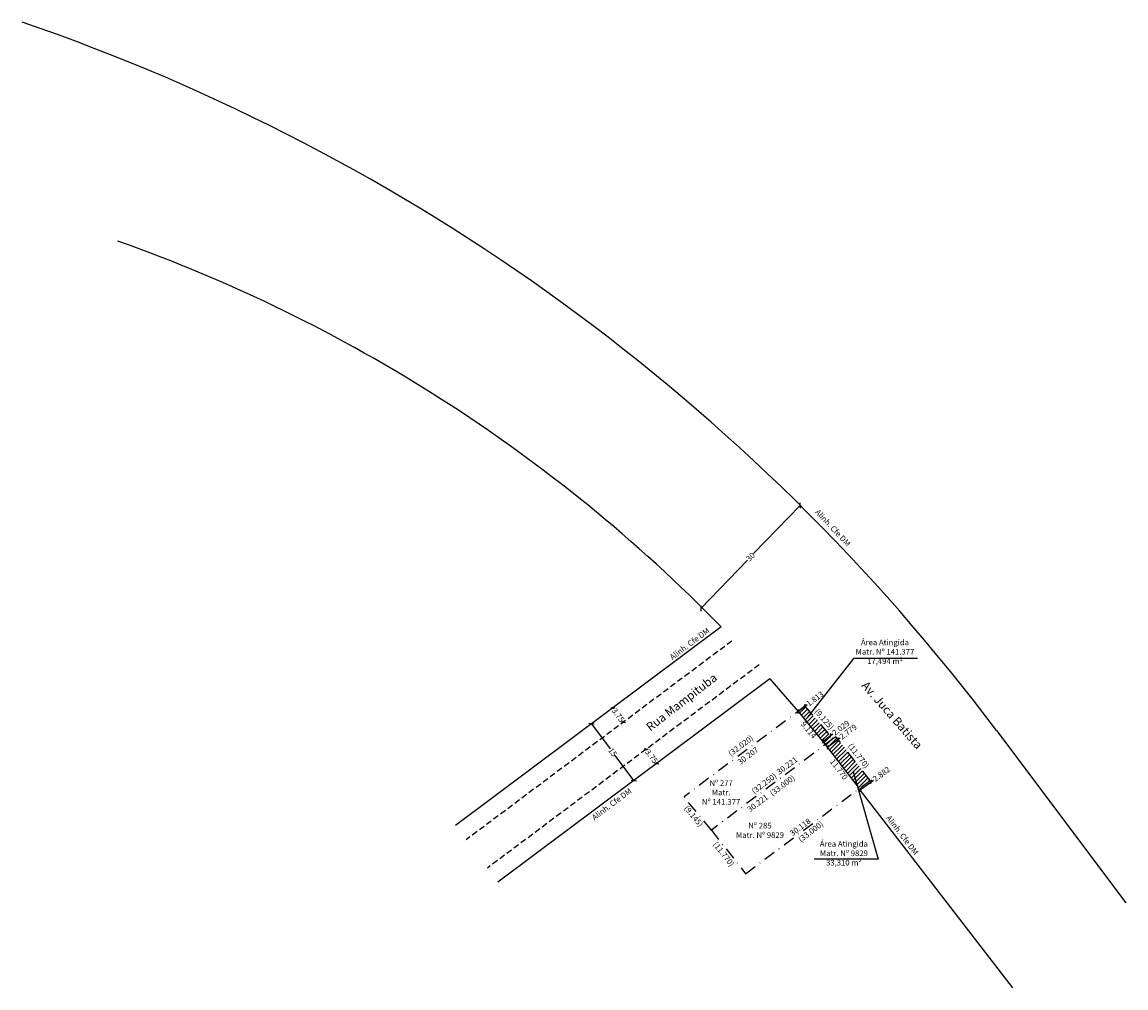
# Model space of a CAD drawing. Units: millimetres. Extents: x 280 to 178660, y 1656862 to 1664913.
import ezdxf

# ---------------------------------------------------------------- set-up
doc = ezdxf.new("R2010")
doc.units = ezdxf.units.MM
doc.header["$LTSCALE"] = 5
doc.header["$MEASUREMENT"] = 0
doc.header["$PDMODE"] = 2
doc.linetypes.add('DASHDOT', pattern=[1, 0.5, -0.25, 0, -0.25])
doc.linetypes.add('DASHED2', pattern=[0.375, 0.25, -0.125])
doc.layers.get('0').update_dxf_attribs({"linetype": 'CONTINUOUS'})
doc.layers.get('DEFPOINTS').update_dxf_attribs({"linetype": 'CONTINUOUS'})
for name, color, linetype in [('T-ALINH-PROJ-C', 6, 'CONTINUOUS'), ('T-DIM', 1, 'CONTINUOUS'), ('T-MATRICULA', 5, 'DASHDOT'), ('T-MFIO-EXI', 7, 'DASHED2'), ('T-TEXTP', 7, 'CONTINUOUS')]:
    doc.layers.add(name, color=color, linetype=linetype)
doc.styles.get("Standard").update_dxf_attribs({"font": 'ARIAL.TTF', "height": 1.2})
doc.dimstyles.get("Standard").update_dxf_attribs({"dimtxt": 0.18, "dimasz": 0.18, "dimexe": 0.18, "dimexo": 0.0625, "dimgap": 0.09, "dimtad": 0, "dimtih": 1, "dimtoh": 1, "dimdec": 4, "dimzin": 0, "dimdsep": 46, "dimtxsty": 'Standard', "dimcen": 0.09, "dimadec": 0, "dimazin": 0, "dimtfac": 1, "dimtdec": 4, "dimtofl": 0, "dimtmove": 0, "dimatfit": 0, "dimfxl": 0, "dimtolj": 1, "dimtzin": 0, "dimarcsym": 0})

# ---------------------------------------------------------------- blocks, each defined once
blk = doc.blocks.new('*D18')
at = {"layer": 'DEFPOINTS', "color": 0}
for p in [(178565.99, 1664748.56), (178570.98, 1664740.83), (178571.79, 1664741.49)]:
    blk.add_point(p, dxfattribs=at)
at = {"layer": 'T-DIM', "color": 0, "insert": (178568.03, 1664744.43), "char_height": 1.2, "attachment_point": 5, "rotation": 309.3378}
blk.add_mtext('\\A1;(9.145)', dxfattribs=at)
blk = doc.blocks.new('_Oblique')
at = {"color": 0, "linetype": 'ByBlock', "lineweight": -2}
blk.add_line((-0.5, -0.5), (0.5, 0.5), dxfattribs=at)
blk = doc.blocks.new('*D19')
at = {"layer": 'DEFPOINTS', "color": 0}
for p in [(178571.79, 1664741.49), (178578.2, 1664731.56), (178579.06, 1664732.24)]:
    blk.add_point(p, dxfattribs=at)
at = {"layer": 'T-DIM', "color": 0, "insert": (178574.41, 1664736.39), "char_height": 1.2, "attachment_point": 5, "rotation": 308.1502}
blk.add_mtext('\\A1;(11.770)', dxfattribs=at)
blk = doc.blocks.new('*D20')
at = {"layer": 'DEFPOINTS', "color": 0}
for p in [(178605.46, 1664752.03), (178606.15, 1664751.12), (178579.06, 1664732.24)]:
    blk.add_point(p, dxfattribs=at)
at = {"layer": 'T-DIM', "color": 0, "insert": (178592.88, 1664741.17), "char_height": 1.2, "attachment_point": 5, "rotation": 36.8672}
blk.add_mtext('\\A1;(33.000)', dxfattribs=at)
blk = doc.blocks.new('*D21')
at = {"layer": 'DEFPOINTS', "color": 0}
for p in [(178599.21, 1664762.09), (178598.19, 1664761.29), (178605.46, 1664752.03)]:
    blk.add_point(p, dxfattribs=at)
at = {"layer": 'T-DIM', "color": 0, "insert": (178603.01, 1664757.25), "char_height": 1.2, "attachment_point": 5, "rotation": 308.1542}
blk.add_mtext('\\A1;(11.770)', dxfattribs=at)
blk = doc.blocks.new('*D22')
at = {"layer": 'DEFPOINTS', "color": 0}
for p in [(178598.19, 1664761.29), (178571.79, 1664741.49), (178572.67, 1664740.32)]:
    blk.add_point(p, dxfattribs=at)
at = {"layer": 'T-DIM', "color": 0, "insert": (178586.85, 1664750.95), "char_height": 1.2, "attachment_point": 5, "rotation": 36.8661}
blk.add_mtext('\\A1;(33.000)', dxfattribs=at)
blk = doc.blocks.new('*D23')
at = {"layer": 'DEFPOINTS', "color": 0}
for p in [(178596.87, 1664761.8), (178597.59, 1664760.84), (178571.79, 1664741.49)]:
    blk.add_point(p, dxfattribs=at)
at = {"layer": 'T-DIM', "color": 0, "insert": (178582.97, 1664751.38), "char_height": 1.2, "attachment_point": 5, "rotation": 36.8738}
blk.add_mtext('\\A1;(32.250)', dxfattribs=at)
blk = doc.blocks.new('*D24')
at = {"layer": 'DEFPOINTS', "color": 0}
for p in [(178591.63, 1664767.75), (178598.6, 1664761.71), (178597.59, 1664760.84)]:
    blk.add_point(p, dxfattribs=at)
at = {"layer": 'T-DIM', "color": 0, "insert": (178595.75, 1664765), "char_height": 1.2, "attachment_point": 5, "rotation": 310.7889}
blk.add_mtext('\\A1;(9.125)', dxfattribs=at)
blk = doc.blocks.new('*D25')
at = {"layer": 'DEFPOINTS', "color": 0}
for p in [(178591.63, 1664767.75), (178565.13, 1664749.72), (178565.99, 1664748.57)]:
    blk.add_point(p, dxfattribs=at)
at = {"layer": 'T-DIM', "color": 0, "insert": (178578.03, 1664759.38), "char_height": 1.2, "attachment_point": 5, "rotation": 36.8071}
blk.add_mtext('\\A1;(32.020)', dxfattribs=at)
blk = doc.blocks.new('*D30')
at = {"layer": 'DEFPOINTS', "color": 0}
for p in [(178590.18, 1664766.66), (178590.88, 1664765.72), (178565.99, 1664748.57)]:
    blk.add_point(p, dxfattribs=at)
at = {"layer": 'T-DIM', "color": 0, "insert": (178579.56, 1664757.25), "char_height": 1.2, "attachment_point": 5, "rotation": 36.8071}
blk.add_mtext('\\A1;30.207', dxfattribs=at)
blk = doc.blocks.new('*D32')
at = {"layer": 'DEFPOINTS', "color": 0}
for p in [(178595.97, 1664759.62), (178571.01, 1664742.53), (178571.79, 1664741.49)]:
    blk.add_point(p, dxfattribs=at)
at = {"layer": 'T-DIM', "color": 0, "insert": (178587.86, 1664755.16), "char_height": 1.2, "attachment_point": 5, "rotation": 36.866}
blk.add_mtext('\\A1;30.221', dxfattribs=at)
blk = doc.blocks.new('*D33')
at = {"layer": 'DEFPOINTS', "color": 0}
for p in [(178595.97, 1664759.62), (178596.77, 1664758.56), (178571.79, 1664741.49)]:
    blk.add_point(p, dxfattribs=at)
at = {"layer": 'T-DIM', "color": 0, "insert": (178581.62, 1664747.2), "char_height": 1.2, "attachment_point": 5, "rotation": 36.866}
blk.add_mtext('\\A1;30.221', dxfattribs=at)
blk = doc.blocks.new('*D34')
at = {"layer": 'DEFPOINTS', "color": 0}
for p in [(178602.58, 1664751.07), (178603.16, 1664750.31), (178579.06, 1664732.24)]:
    blk.add_point(p, dxfattribs=at)
at = {"layer": 'T-DIM', "color": 0, "insert": (178590.64, 1664742.12), "char_height": 1.2, "attachment_point": 5, "rotation": 36.8661}
blk.add_mtext('\\A1;30.118', dxfattribs=at)
blk = doc.blocks.new('*D36')
at = {"layer": 'DEFPOINTS', "color": 0}
for p in [(178590.18, 1664766.66), (178591.63, 1664767.75), (178591.63, 1664767.75)]:
    blk.add_point(p, dxfattribs=at)
at = {"layer": 'T-DIM', "color": 0, "lineweight": -2}
for p, q in [((178590.18, 1664766.66), (178591.63, 1664767.75)), ((178591.63, 1664767.75), (178592.11, 1664768.11))]:
    blk.add_line(p, q, dxfattribs=at)
at = {"layer": 'T-DIM', "color": 0, "lineweight": -2, "xscale": 0.6, "yscale": 0.6, "zscale": 0.6}
for p, rotation in [((178590.18, 1664766.66), 216.8072695547204), ((178591.63, 1664767.75), 36.80726955472036)]:
    blk.add_blockref('_Oblique', p, dxfattribs=dict(at, rotation=rotation))
at = {"layer": 'T-DIM', "color": 0, "insert": (178593.76, 1664769.34), "char_height": 1.2, "attachment_point": 5, "rotation": 36.8073}
blk.add_mtext('\\A1;1.813', dxfattribs=at)
blk = doc.blocks.new('*D37')
at = {"layer": 'DEFPOINTS', "color": 0}
for p in [(178595.97, 1664759.62), (178597.08, 1664761.53), (178597.59, 1664760.84)]:
    blk.add_point(p, dxfattribs=at)
at = {"layer": 'T-DIM', "color": 0, "lineweight": -2}
for p, q in [((178597.08, 1664761.53), (178597.56, 1664761.89)), ((178595.45, 1664760.31), (178597.08, 1664761.53))]:
    blk.add_line(p, q, dxfattribs=at)
at = {"layer": 'T-DIM', "color": 0, "lineweight": -2, "xscale": 0.6, "yscale": 0.6, "zscale": 0.6}
for p, rotation in [((178597.08, 1664761.53), 36.87523644330559), ((178595.45, 1664760.31), 216.8752364433056)]:
    blk.add_blockref('_Oblique', p, dxfattribs=dict(at, rotation=rotation))
at = {"layer": 'T-DIM', "color": 0, "insert": (178599.26, 1664763.16), "char_height": 1.2, "attachment_point": 5, "rotation": 36.8752}
blk.add_mtext('\\A1;2.029', dxfattribs=at)
blk = doc.blocks.new('*D38')
at = {"layer": 'DEFPOINTS', "color": 0}
for p in [(178595.97, 1664759.62), (178598.19, 1664761.29), (178598.63, 1664760.71)]:
    blk.add_point(p, dxfattribs=at)
at = {"layer": 'T-DIM', "color": 0, "lineweight": -2}
for p, q in [((178596.41, 1664759.04), (178598.63, 1664760.71)), ((178598.63, 1664760.71), (178599.11, 1664761.07))]:
    blk.add_line(p, q, dxfattribs=at)
at = {"layer": 'T-DIM', "color": 0, "lineweight": -2, "xscale": 0.6, "yscale": 0.6, "zscale": 0.6}
for p, rotation in [((178596.41, 1664759.04), 216.8671945418516), ((178598.63, 1664760.71), 36.86719454185161)]:
    blk.add_blockref('_Oblique', p, dxfattribs=dict(at, rotation=rotation))
at = {"layer": 'T-DIM', "color": 0, "insert": (178600.81, 1664762.34), "char_height": 1.2, "attachment_point": 5, "rotation": 36.8672}
blk.add_mtext('\\A1;2.779', dxfattribs=at)
blk = doc.blocks.new('*D39')
at = {"layer": 'DEFPOINTS', "color": 0}
for p in [(178603.16, 1664750.31), (178605.46, 1664752.03), (178605.69, 1664751.73)]:
    blk.add_point(p, dxfattribs=at)
at = {"layer": 'T-DIM', "color": 0, "lineweight": -2}
for p, q in [((178603.39, 1664750), (178605.69, 1664751.73)), ((178605.69, 1664751.73), (178606.17, 1664752.09))]:
    blk.add_line(p, q, dxfattribs=at)
at = {"layer": 'T-DIM', "color": 0, "lineweight": -2, "xscale": 0.6, "yscale": 0.6, "zscale": 0.6}
for p, rotation in [((178603.39, 1664750), 216.8661473634784), ((178605.69, 1664751.73), 36.86614736347841)]:
    blk.add_blockref('_Oblique', p, dxfattribs=dict(at, rotation=rotation))
at = {"layer": 'T-DIM', "color": 0, "insert": (178607.87, 1664753.36), "char_height": 1.2, "attachment_point": 5, "rotation": 36.8661}
blk.add_mtext('\\A1;2.882', dxfattribs=at)
blk = doc.blocks.new('*D40')
at = {"layer": 'DEFPOINTS', "color": 0}
for p in [(178595.97, 1664759.62), (178595.24, 1664759.06), (178603.16, 1664750.31)]:
    blk.add_point(p, dxfattribs=at)
at = {"layer": 'T-DIM', "color": 0, "insert": (178598.86, 1664754.37), "char_height": 1.2, "attachment_point": 5, "rotation": 307.6524}
blk.add_mtext('\\A1;11.770', dxfattribs=at)
blk = doc.blocks.new('*D41')
at = {"layer": 'DEFPOINTS', "color": 0}
for p in [(178590.18, 1664766.66), (178589.6, 1664766.19), (178595.97, 1664759.62)]:
    blk.add_point(p, dxfattribs=at)
at = {"layer": 'T-DIM', "color": 0, "insert": (178592.45, 1664762.72), "char_height": 1.2, "attachment_point": 5, "rotation": 309.4349}
blk.add_mtext('\\A1;9.114', dxfattribs=at)
blk = doc.blocks.new('*D49')
at = {"layer": 'DEFPOINTS', "color": 0}
for p in [(178557.96, 1664758.63), (178557.96, 1664758.63), (178560.21, 1664755.62)]:
    blk.add_point(p, dxfattribs=at)
at = {"layer": 'T-DIM', "color": 0, "lineweight": -2}
for p, q in [((178557.96, 1664758.63), (178558.1, 1664758.45)), ((178560.21, 1664755.62), (178560.08, 1664755.8))]:
    blk.add_line(p, q, dxfattribs=at)
at = {"layer": 'T-DIM', "color": 0, "lineweight": -2, "xscale": 0.6, "yscale": 0.6, "zscale": 0.6}
for p, rotation in [((178557.96, 1664758.63), 126.7851710965726), ((178560.21, 1664755.62), 306.7851710965726)]:
    blk.add_blockref('_Oblique', p, dxfattribs=dict(at, rotation=rotation))
at = {"layer": 'T-DIM', "color": 0, "insert": (178559.09, 1664757.12), "char_height": 1.2, "attachment_point": 5, "rotation": 306.7852}
blk.add_mtext('\\A1;3.75', dxfattribs=at)
blk = doc.blocks.new('*D50')
at = {"layer": 'DEFPOINTS', "color": 0}
for p in [(178546.37, 1664764.01), (178546.37, 1664764.01), (178555.35, 1664751.99)]:
    blk.add_point(p, dxfattribs=at)
at = {"layer": 'T-DIM', "color": 0, "lineweight": -2}
for p, q in [((178546.37, 1664764.01), (178550.33, 1664758.72)), ((178555.35, 1664751.99), (178551.4, 1664757.28))]:
    blk.add_line(p, q, dxfattribs=at)
at = {"layer": 'T-DIM', "color": 0, "lineweight": -2, "xscale": 0.8, "yscale": 0.8, "zscale": 0.8}
for p, rotation in [((178546.37, 1664764.01), 126.7851710941736), ((178555.35, 1664751.99), 306.7851710941736)]:
    blk.add_blockref('_Oblique', p, dxfattribs=dict(at, rotation=rotation))
at = {"layer": 'T-DIM', "color": 0, "insert": (178550.86, 1664758), "char_height": 1.2, "attachment_point": 5, "rotation": 306.7852}
blk.add_mtext('\\A1;15', dxfattribs=at)
blk = doc.blocks.new('*D51')
at = {"layer": 'DEFPOINTS', "color": 0}
for p in [(178550.89, 1664767.38), (178550.89, 1664767.38), (178553.14, 1664764.38)]:
    blk.add_point(p, dxfattribs=at)
at = {"layer": 'T-DIM', "color": 0, "lineweight": -2}
for p, q in [((178550.89, 1664767.38), (178551.02, 1664767.21)), ((178553.14, 1664764.38), (178553, 1664764.56))]:
    blk.add_line(p, q, dxfattribs=at)
at = {"layer": 'T-DIM', "color": 0, "lineweight": -2, "xscale": 0.6, "yscale": 0.6, "zscale": 0.6}
for p, rotation in [((178550.89, 1664767.38), 126.7851710983467), ((178553.14, 1664764.38), 306.7851710983467)]:
    blk.add_blockref('_Oblique', p, dxfattribs=dict(at, rotation=rotation))
at = {"layer": 'T-DIM', "color": 0, "insert": (178552.01, 1664765.88), "char_height": 1.2, "attachment_point": 5, "rotation": 306.7852}
blk.add_mtext('\\A1;3.75', dxfattribs=at)
blk = doc.blocks.new('*D54')
at = {"layer": 'DEFPOINTS', "color": 0}
for p in [(178590.66, 1664810.35), (178569.55, 1664788.52), (178569.55, 1664788.52)]:
    blk.add_point(p, dxfattribs=at)
at = {"layer": 'T-DIM', "color": 0, "lineweight": -2}
for p, q in [((178590.66, 1664810.35), (178580.76, 1664800.12)), ((178569.55, 1664788.52), (178579.44, 1664798.75))]:
    blk.add_line(p, q, dxfattribs=at)
at = {"layer": 'T-DIM', "color": 0, "lineweight": -2, "xscale": 0.8, "yscale": 0.8, "zscale": 0.8}
for p, rotation in [((178590.66, 1664810.35), 45.95689819464077), ((178569.55, 1664788.52), 225.9568981946408)]:
    blk.add_blockref('_Oblique', p, dxfattribs=dict(at, rotation=rotation))
at = {"layer": 'T-DIM', "color": 0, "insert": (178580.1, 1664799.44), "char_height": 1.2, "attachment_point": 5, "rotation": 45.9569}
blk.add_mtext('\\A1;30', dxfattribs=at)

msp = doc.modelspace()

# ---------------------------------------------------------------- hatches: boundary and pattern name
at = {"layer": 'T-TEXTP'}
h = msp.add_hatch(dxfattribs=at)
h.set_pattern_fill('ANSI31', color=256, scale=5, style=0)
h.set_pattern_definition([(45, (0, 0), (-0.44194173824, 0.44194173824), [])])
h.paths.add_polyline_path([(178591.631, 1664767.749), (178590.1789, 1664766.6624), (178595.9685, 1664759.6225), (178597.592, 1664760.84)])
h.paths.add_polyline_path([(178598.192, 1664761.29), (178597.592, 1664760.8404), (178597.592, 1664760.84), (178595.9684, 1664759.6225), (178603.1571, 1664750.3055), (178605.4627, 1664752.0345)])

# ---------------------------------------------------------------- linework, layer by layer
at = {"layer": 'T-ALINH-PROJ-C'}
for p, q in [((178425.547, 1664912.866), (178425.5492, 1664912.8652)), ((178573.8893, 1664784.5799), (178517.5341, 1664742.4436)), ((178584.1912, 1664773.5533), (178526.5164, 1664730.4303)), ((178584.1912, 1664773.5533), (178590.1788, 1664766.6626)), ((178590.1788, 1664766.6626), (178595.9683, 1664759.6227)), ((178632.271, 1664762.6153), (178632.272, 1664762.614)), ((178632.272, 1664762.614), (178659.749, 1664726.028)), ((178595.9683, 1664759.6227), (178603.1571, 1664750.3055)), ((178635.761, 1664708.012), (178603.243, 1664750.19))]:
    msp.add_line(p, q, dxfattribs=at)
for centre, radius, start, end in [((178284.4418, 1664501.3878), 435, 36.907359, 71.071683), ((178333.5822, 1664549.7424), 336.0003, 44.340468, 70.480375)]:
    msp.add_arc(centre, radius, start, end, dxfattribs=at)
at = {"layer": 'T-MATRICULA'}
for p, q in [((178591.631, 1664767.749), (178565.994, 1664748.565)), ((178591.631, 1664767.749), (178597.592, 1664760.84)), ((178597.592, 1664760.84), (178571.791, 1664741.492)), ((178598.192, 1664761.29), (178597.592, 1664760.8404)), ((178605.4627, 1664752.0345), (178598.192, 1664761.29)), ((178579.0615, 1664732.2363), (178605.4627, 1664752.0345)), ((178571.791, 1664741.492), (178566.0053, 1664748.5512)), ((178571.791, 1664741.492), (178579.0615, 1664732.2363))]:
    msp.add_line(p, q, dxfattribs=at)
at = {"layer": 'T-MFIO-EXI'}
for p, q in [((178576.1349, 1664781.5766), (178519.7797, 1664739.4403)), ((178581.9456, 1664776.5566), (178524.2708, 1664733.4336))]:
    msp.add_line(p, q, dxfattribs=at)
at = {"layer": 'T-TEXTP'}
for p, q in [((178601.9833, 1664777.8714), (178592.2745, 1664765.4936)), ((178615.5424, 1664777.8714), (178601.9833, 1664777.8714)), ((178601.9125, 1664753.9101), (178607.187, 1664735.3042)), ((178607.187, 1664735.3042), (178593.6279, 1664735.3042))]:
    msp.add_line(p, q, dxfattribs=at)

# ---------------------------------------------------------------- texts
at = {"layer": 'T-ALINH-PROJ-C', "char_height": 1.2, "width": 10.73933, "attachment_point": 1}
for insert, rotation in [((178594.5842, 1664809.6647), 313.109811), ((178562.8078, 1664778.4668), 37.007625), ((178546.2703, 1664744.4698), 37.007625), ((178609.7473, 1664744.7546), 307.464742)]:
    msp.add_mtext('Alinh. Cfe DM', dxfattribs=dict(at, insert=insert, rotation=rotation))
at = {"layer": 'T-TEXTP', "char_height": 1.2, "attachment_point": 2}
for s, insert, width in [('Área Atingida \\PMatr. Nº 141.377\\P17,494 m²', (178608.6239, 1664781.9073), 13.837136), ('Nº 277\\PMatr. \\PNº 141.377 ', (178573.864, 1664752.0704), 8.800283), ('Nº 285\\PMatr. Nº 9829 ', (178582.1071, 1664743.0348), 10.286259), ('Área Atingida \\PMatr. Nº 9829\\P33,310 m²', (178599.9042, 1664739.1723), 11.256709)]:
    msp.add_mtext(s, dxfattribs=dict(at, insert=insert, width=width))
at = {"layer": 'T-TEXTP', "char_height": 1.8, "width": 18.915441, "attachment_point": 1}
for s, insert, rotation in [('Rua Mampituba', (178557.7379, 1664763.78), 37.701927), ('Av. Juca Batista', (178604.8664, 1664773.2515), 311.161435)]:
    msp.add_mtext(s, dxfattribs=dict(at, insert=insert, rotation=rotation))

# ---------------------------------------------------------------- dimensions: what is measured, and where the dimension line sits
at = {"layer": 'T-DIM'}
for p1, p2, distance, override, picture, middle in [((178590.6574, 1664810.349), (178569.547, 1664788.5214), 0, {"dimtxt": 2, "dimasz": 0.8, "dimtih": 0, "dimtoh": 0, "dimdec": 0, "dimblk": 'Oblique', "dimse1": 1, "dimse2": 1, "dimtdec": 2, "dimatfit": 3, "dimldrblk": 'Oblique'}, '*D54', (178580.1022, 1664799.4352)), ((178553.1367, 1664764.3811), (178550.8912, 1664767.3844), 0, {"dimtxt": 2, "dimasz": 0.6, "dimtih": 0, "dimtoh": 0, "dimdec": 2, "dimblk": 'Oblique', "dimse1": 1, "dimse2": 1, "dimtdec": 3, "dimatfit": 3, "dimldrblk": 'Oblique'}, '*D51', (178552.0139, 1664765.8827)), ((178555.3538, 1664751.9918), (178546.3715, 1664764.0051), 0, {"dimtxt": 2, "dimasz": 0.8, "dimtih": 0, "dimtoh": 0, "dimdec": 0, "dimblk": 'Oblique', "dimse1": 1, "dimse2": 1, "dimtdec": 2, "dimatfit": 3, "dimldrblk": 'Oblique'}, '*D50', (178550.8627, 1664757.9984)), ((178595.9685, 1664759.6225), (178597.5918, 1664760.8402), 0.8595, {"dimtxt": 1.2, "dimasz": 0.6, "dimtih": 0, "dimtoh": 0, "dimdec": 3, "dimblk": 'Oblique', "dimse1": 1, "dimse2": 1, "dimtdec": 2, "dimatfit": 3, "dimldrblk": 'Oblique'}, '*D37', (178599.2568, 1664763.1637)), ((178560.2094, 1664755.6223), (178557.9638, 1664758.6256), 0, {"dimtxt": 2, "dimasz": 0.6, "dimtih": 0, "dimtoh": 0, "dimdec": 2, "dimblk": 'Oblique', "dimse1": 1, "dimse2": 1, "dimtdec": 3, "dimatfit": 3, "dimldrblk": 'Oblique'}, '*D49', (178559.0866, 1664757.124))]:
    dim = msp.add_aligned_dim(p1=p1, p2=p2, distance=distance, dimstyle='Standard', override=override, dxfattribs=at)
    dim.commit()
    dim.dimension.update_dxf_attribs({"geometry": picture, "text_midpoint": middle})
dim = msp.add_aligned_dim(p1=(178590.1789, 1664766.6624), p2=(178591.631, 1664767.749), distance=0, text='1.813', dimstyle='Standard', override={"dimtxt": 1.2, "dimasz": 0.6, "dimtih": 0, "dimtoh": 0, "dimdec": 3, "dimblk": 'Oblique', "dimse1": 1, "dimse2": 1, "dimtdec": 2, "dimatfit": 3, "dimldrblk": 'Oblique'}, dxfattribs=at)
dim.commit()
dim.dimension.update_dxf_attribs({"geometry": '*D36', "text_midpoint": (178593.7593, 1664769.3416)})
for base, p1, p2, angle, override, picture, middle in [((178565.1278, 1664749.7224), (178591.631, 1664767.749), (178565.9939, 1664748.565), 216.807148, {"dimtxt": 1.2, "dimasz": 0.6, "dimtih": 0, "dimtoh": 0, "dimdec": 3, "dimpost": '(<>)', "dimblk": 'Oblique', "dimse1": 1, "dimse2": 1, "dimsd1": 1, "dimsd2": 1, "dimtdec": 2, "dimatfit": 3, "dimldrblk": 'Oblique'}, '*D25', (178578.0308, 1664759.3775)), ((178590.88405, 1664765.72013), (178565.99389, 1664748.56501), (178590.17894, 1664766.66243), 36.80714, {"dimtxt": 1.2, "dimasz": 0.6, "dimtih": 0, "dimtoh": 0, "dimdec": 3, "dimblk": 'Oblique', "dimse1": 1, "dimse2": 1, "dimsd1": 1, "dimsd2": 1, "dimtdec": 2, "dimatfit": 3, "dimldrblk": 'Oblique'}, '*D30', (178579.56142, 1664757.24752)), ((178598.5965, 1664761.7071), (178591.631, 1664767.749), (178597.592, 1664760.8404), 310.78886, {"dimtxt": 1.2, "dimasz": 0.6, "dimtih": 0, "dimtoh": 0, "dimdec": 3, "dimpost": '(<>)', "dimblk": 'Oblique', "dimse1": 1, "dimse2": 1, "dimsd1": 1, "dimsd2": 1, "dimtdec": 2, "dimatfit": 3, "dimldrblk": 'Oblique'}, '*D24', (178595.7511, 1664765.0049)), ((178596.8704, 1664761.802), (178571.7937, 1664741.4885), (178597.592, 1664760.84), 36.873813, {"dimtxt": 1.2, "dimasz": 0.6, "dimtih": 0, "dimtoh": 0, "dimdec": 3, "dimpost": '(<>)', "dimblk": 'Oblique', "dimse1": 1, "dimse2": 1, "dimsd1": 1, "dimsd2": 1, "dimtdec": 2, "dimatfit": 3, "dimldrblk": 'Oblique'}, '*D23', (178582.9728, 1664751.3773)), ((178599.2085, 1664762.0886), (178605.463, 1664752.035), (178598.192, 1664761.29), 128.154219, {"dimtxt": 1.2, "dimasz": 0.6, "dimtih": 0, "dimtoh": 0, "dimdec": 3, "dimpost": '(<>)', "dimblk": 'Oblique', "dimse1": 1, "dimse2": 1, "dimsd1": 1, "dimsd2": 1, "dimtdec": 2, "dimatfit": 3, "dimldrblk": 'Oblique'}, '*D21', (178603.0093, 1664757.2507)), ((178572.6718, 1664740.3175), (178598.1922, 1664761.2902), (178571.791, 1664741.492), 216.866078, {"dimtxt": 1.2, "dimasz": 0.6, "dimtih": 0, "dimtoh": 0, "dimdec": 3, "dimpost": '(<>)', "dimblk": 'Oblique', "dimse1": 1, "dimse2": 1, "dimsd1": 1, "dimsd2": 1, "dimtdec": 2, "dimatfit": 3, "dimldrblk": 'Oblique'}, '*D22', (178586.8545, 1664750.953)), ((178605.6934, 1664751.7269), (178603.1571, 1664750.3055), (178605.4627, 1664752.0345), 36.866147, {"dimtxt": 1.2, "dimasz": 0.6, "dimtih": 0, "dimtoh": 0, "dimdec": 3, "dimblk": 'Oblique', "dimse1": 1, "dimse2": 1, "dimtdec": 2, "dimatfit": 3, "dimldrblk": 'Oblique'}, '*D39', (178607.8685, 1664753.358)), ((178602.5821, 1664751.0723), (178579.0615, 1664732.2363), (178603.1571, 1664750.3055), 36.866147, {"dimtxt": 1.2, "dimasz": 0.6, "dimtih": 0, "dimtoh": 0, "dimdec": 3, "dimblk": 'Oblique', "dimse1": 1, "dimse2": 1, "dimsd1": 1, "dimsd2": 1, "dimtdec": 2, "dimatfit": 3, "dimldrblk": 'Oblique'}, '*D34', (178590.6412, 1664742.1178)), ((178606.1515, 1664751.116), (178579.0619, 1664732.2358), (178605.4627, 1664752.0345), 36.867152, {"dimtxt": 1.2, "dimasz": 0.6, "dimtih": 0, "dimtoh": 0, "dimdec": 3, "dimpost": '(<>)', "dimblk": 'Oblique', "dimse1": 1, "dimse2": 1, "dimsd1": 1, "dimsd2": 1, "dimtdec": 2, "dimatfit": 3, "dimldrblk": 'Oblique'}, '*D20', (178592.8829, 1664741.1656)), ((178570.9809, 1664740.8283), (178565.9939, 1664748.565), (178571.7908, 1664741.4921), 309.337809, {"dimtxt": 1.2, "dimasz": 0.6, "dimtih": 0, "dimtoh": 0, "dimdec": 3, "dimpost": '(<>)', "dimblk": 'Oblique', "dimse1": 1, "dimse2": 1, "dimsd1": 1, "dimsd2": 1, "dimtdec": 2, "dimatfit": 3, "dimldrblk": 'Oblique'}, '*D18', (178568.0282, 1664744.431)), ((178578.2028, 1664731.5618), (178571.791, 1664741.492), (178579.0615, 1664732.2363), 308.1502, {"dimtxt": 1.2, "dimasz": 0.6, "dimtih": 0, "dimtoh": 0, "dimdec": 3, "dimpost": '(<>)', "dimblk": 'Oblique', "dimse1": 1, "dimse2": 1, "dimsd1": 1, "dimsd2": 1, "dimtdec": 2, "dimatfit": 3, "dimldrblk": 'Oblique'}, '*D19', (178574.4092, 1664736.3911))]:
    dim = msp.add_linear_dim(base=base, p1=p1, p2=p2, angle=angle, dimstyle='Standard', override=override, dxfattribs=at)
    dim.commit()
    dim.dimension.update_dxf_attribs({"geometry": picture, "text_midpoint": middle, "dimtype": 161})
for base, p1, p2, angle, text, override, picture, middle in [((178589.6014, 1664766.1875), (178595.9687, 1664759.6227), (178590.1789, 1664766.6624), 129.43488, '9.114', {"dimtxt": 1.2, "dimasz": 0.6, "dimtih": 0, "dimtoh": 0, "dimdec": 3, "dimblk": 'Oblique', "dimse1": 1, "dimse2": 1, "dimsd1": 1, "dimsd2": 1, "dimtdec": 2, "dimatfit": 3, "dimldrblk": 'Oblique'}, '*D41', (178592.454, 1664762.719)), ((178598.6307, 1664760.7055), (178595.9685, 1664759.6225), (178598.1922, 1664761.2902), 36.867195, '2.779', {"dimtxt": 1.2, "dimasz": 0.6, "dimtih": 0, "dimtoh": 0, "dimdec": 3, "dimblk": 'Oblique', "dimse1": 1, "dimse2": 1, "dimtdec": 2, "dimatfit": 3, "dimldrblk": 'Oblique'}, '*D38', (178600.8117, 1664762.3411)), ((178571.0121, 1664742.5307), (178595.9685, 1664759.6225), (178571.791, 1664741.492), 216.865989, '30.221', {"dimtxt": 1.2, "dimasz": 0.6, "dimtih": 0, "dimtoh": 0, "dimdec": 3, "dimblk": 'Oblique', "dimse1": 1, "dimse2": 1, "dimsd1": 1, "dimsd2": 1, "dimtdec": 2, "dimatfit": 3, "dimldrblk": 'Oblique'}, '*D32', (178587.8591, 1664755.1642)), ((178596.7679, 1664758.5564), (178571.791, 1664741.492), (178595.9685, 1664759.6225), 36.865975, '30.221', {"dimtxt": 1.2, "dimasz": 0.6, "dimtih": 0, "dimtoh": 0, "dimdec": 3, "dimblk": 'Oblique', "dimse1": 1, "dimse2": 1, "dimsd1": 1, "dimsd2": 1, "dimtdec": 2, "dimatfit": 3, "dimldrblk": 'Oblique'}, '*D33', (178581.6246, 1664747.2006)), ((178595.2391, 1664759.0601), (178603.1571, 1664750.3055), (178595.9683, 1664759.6227), 127.652423, '11.770', {"dimtxt": 1.2, "dimasz": 0.6, "dimtih": 0, "dimtoh": 0, "dimdec": 3, "dimblk": 'Oblique', "dimse1": 1, "dimse2": 1, "dimsd1": 1, "dimsd2": 1, "dimtdec": 2, "dimatfit": 3, "dimldrblk": 'Oblique'}, '*D40', (178598.8566, 1664754.3714))]:
    dim = msp.add_linear_dim(base=base, p1=p1, p2=p2, angle=angle, text=text, dimstyle='Standard', override=override, dxfattribs=at)
    dim.commit()
    dim.dimension.update_dxf_attribs({"geometry": picture, "text_midpoint": middle, "dimtype": 161})

doc.saveas('drawing.dxf')
